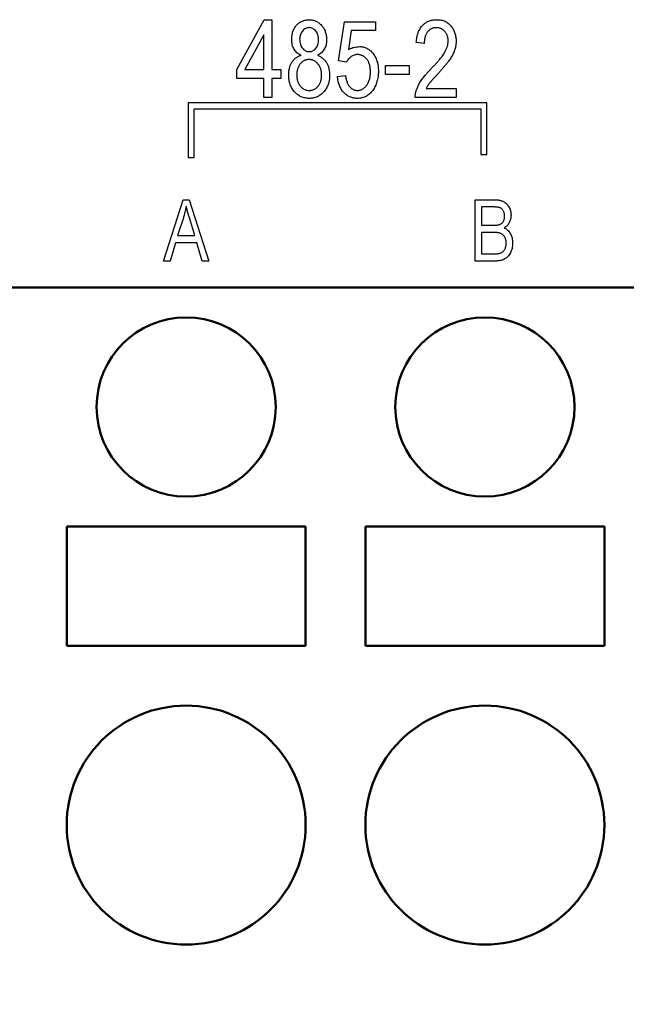
# Model space of a CAD drawing. Units: millimetres. Extents: x 2381 to 2591, y 1129 to 1426.
# Drawn here: x 2435 to 2445, y 1336 to 1353 of the extents above; entities that cross this region are included whole.
import ezdxf

# ---------------------------------------------------------------- set-up
doc = ezdxf.new("R2010")
doc.units = ezdxf.units.MM
for name, color, linetype, lineweight in [('main', 5, 'Continuous', 50), ('text', 7, 'Continuous', 25), ('РАЗМЕРЫ', 7, 'Continuous', 25)]:
    doc.layers.add(name, color=color, linetype=linetype, lineweight=lineweight)
doc.styles.add('GOST', font='Gost.shx', dxfattribs={"width": 0.8, "oblique": 15, "height": 3.5})
doc.dimstyles.get("Standard").update_dxf_attribs({"dimtxt": 3.5, "dimasz": 4, "dimexe": 1.25, "dimexo": 1, "dimgap": 1, "dimtad": 1, "dimdec": 1, "dimrnd": 0.5, "dimtxsty": 'GOST', "dimcen": 0, "dimclrd": 256, "dimclre": 256, "dimclrt": 7, "dimadec": 0, "dimazin": 2, "dimtfac": 1, "dimtdec": 1, "dimtmove": 2, "dimatfit": 1, "dimfxl": 0, "dimtolj": 1, "dimtzin": 0, "dimlwd": -1, "dimlwe": -1, "dimarcsym": 0})

# ---------------------------------------------------------------- blocks, each defined once
blk = doc.blocks.new('*D289')
at = {"layer": 'Defpoints', "color": 0}
for p in [(2424.346, 1336.887), (2485.346, 1336.887), (2424.346, 1326.451)]:
    blk.add_point(p, dxfattribs=at)
at = {"layer": 'РАЗМЕРЫ'}
for p, q in [((2424.346, 1335.887), (2424.346, 1325.201)), ((2485.346, 1335.887), (2485.346, 1325.201)), ((2481.346, 1326.451), (2428.346, 1326.451))]:
    blk.add_line(p, q, dxfattribs=at)
for points in [[(2428.346, 1327.117), (2428.346, 1325.784), (2424.346, 1326.451)], [(2481.346, 1325.784), (2481.346, 1327.117), (2485.346, 1326.451)]]:
    blk.add_solid(points, dxfattribs=at)
at = {"layer": 'РАЗМЕРЫ', "color": 7, "insert": (2454.846, 1329.201), "char_height": 3.5, "attachment_point": 5, "style": 'GOST'}
blk.add_mtext('\\A1;61', dxfattribs=at)

msp = doc.modelspace()

# ---------------------------------------------------------------- linework, layer by layer
at = {"layer": 'main'}
for p, q in [((2484.846, 1348.387), (2424.846, 1348.387)), ((2435.346, 1344.387), (2439.346, 1344.387)), ((2435.346, 1342.387), (2435.346, 1344.387)), ((2439.346, 1342.387), (2439.346, 1344.387)), ((2440.346, 1344.387), (2444.346, 1344.387)), ((2440.346, 1342.387), (2440.346, 1344.387)), ((2444.346, 1342.387), (2444.346, 1344.387)), ((2435.346, 1342.387), (2439.346, 1342.387)), ((2440.346, 1342.387), (2444.346, 1342.387))]:
    msp.add_line(p, q, dxfattribs=at)
for centre, radius in [((2437.346, 1346.387), 1.5), ((2442.346, 1346.387), 1.5), ((2437.346, 1339.387), 2), ((2442.346, 1339.387), 2)]:
    msp.add_circle(centre, radius, dxfattribs=at)
at = {"layer": 'text'}
for p, q in [((2438.196, 1352.036), (2438.654, 1352.87)), ((2438.654, 1352.87), (2438.78, 1352.87)), ((2438.78, 1352.87), (2438.78, 1352.036)), ((2439.897, 1352.179), (2439.997, 1352.837)), ((2439.997, 1352.837), (2440.514, 1352.837)), ((2440.514, 1352.837), (2440.514, 1352.687)), ((2440.109, 1352.687), (2440.061, 1352.37)), ((2440.514, 1352.687), (2440.109, 1352.687)), ((2438.646, 1352.617), (2438.327, 1352.036)), ((2438.646, 1352.036), (2438.646, 1352.617)), ((2441.331, 1352.47), (2441.198, 1352.487)), ((2440.03, 1352.16), (2439.897, 1352.179)), ((2438.196, 1351.886), (2438.196, 1352.036)), ((2438.327, 1352.036), (2438.646, 1352.036)), ((2438.78, 1352.036), (2438.93, 1352.036)), ((2438.93, 1352.036), (2438.93, 1351.886)), ((2440.681, 1351.953), (2440.681, 1352.103)), ((2440.681, 1352.103), (2441.081, 1352.103)), ((2441.081, 1352.103), (2441.081, 1351.953)), ((2438.646, 1351.886), (2438.196, 1351.886)), ((2438.646, 1351.569), (2438.646, 1351.886)), ((2438.93, 1351.886), (2438.78, 1351.886)), ((2438.78, 1351.886), (2438.78, 1351.569)), ((2439.88, 1351.92), (2440.014, 1351.936)), ((2441.081, 1351.953), (2440.681, 1351.953)), ((2441.365, 1351.72), (2441.865, 1351.72)), ((2441.865, 1351.72), (2441.865, 1351.569)), ((2438.78, 1351.569), (2438.646, 1351.569)), ((2441.865, 1351.569), (2441.181, 1351.569)), ((2437.38, 1351.476), (2437.38, 1350.564)), ((2442.381, 1351.476), (2437.38, 1351.476)), ((2437.48, 1351.376), (2442.281, 1351.376)), ((2437.48, 1350.564), (2437.48, 1351.376)), ((2442.281, 1351.376), (2442.281, 1350.614)), ((2442.381, 1350.614), (2442.381, 1351.476)), ((2437.38, 1350.564), (2437.48, 1350.564)), ((2442.281, 1350.614), (2442.381, 1350.614)), ((2436.967, 1348.829), (2437.295, 1349.856)), ((2437.295, 1349.856), (2437.399, 1349.856)), ((2437.399, 1349.856), (2437.727, 1348.829)), ((2442.183, 1348.829), (2442.183, 1349.856)), ((2442.183, 1349.856), (2442.502, 1349.856)), ((2442.465, 1349.736), (2442.29, 1349.736)), ((2442.29, 1349.736), (2442.29, 1349.429)), ((2437.299, 1349.554), (2437.202, 1349.256)), ((2437.491, 1349.256), (2437.405, 1349.538)), ((2442.29, 1349.429), (2442.478, 1349.429)), ((2437.202, 1349.256), (2437.491, 1349.256)), ((2442.487, 1349.309), (2442.29, 1349.309)), ((2442.29, 1349.309), (2442.29, 1348.949)), ((2437.167, 1349.135), (2437.078, 1348.829)), ((2437.526, 1349.135), (2437.167, 1349.135)), ((2437.616, 1348.829), (2437.526, 1349.135)), ((2442.29, 1348.949), (2442.502, 1348.949)), ((2437.078, 1348.829), (2436.967, 1348.829)), ((2437.727, 1348.829), (2437.616, 1348.829)), ((2442.499, 1348.829), (2442.183, 1348.829))]:
    msp.add_line(p, q, dxfattribs=at)
for points, knots in [([(2439.113, 1352.538), (2439.113, 1352.55), (2439.114, 1352.574), (2439.118, 1352.608), (2439.124, 1352.641), (2439.133, 1352.672), (2439.145, 1352.701), (2439.159, 1352.728), (2439.176, 1352.754), (2439.195, 1352.778), (2439.216, 1352.8), (2439.239, 1352.818), (2439.263, 1352.835), (2439.289, 1352.847), (2439.316, 1352.858), (2439.344, 1352.865), (2439.373, 1352.869), (2439.393, 1352.87), (2439.404, 1352.87)], [0, 0, 0, 0, 0.072846, 0.142402, 0.209648, 0.274428, 0.337612, 0.399897, 0.462372, 0.524655, 0.586203, 0.645776, 0.704007, 0.762043, 0.819649, 0.877995, 0.938199, 1, 1, 1, 1]), ([(2439.404, 1352.87), (2439.414, 1352.87), (2439.434, 1352.869), (2439.464, 1352.865), (2439.492, 1352.857), (2439.519, 1352.847), (2439.545, 1352.834), (2439.569, 1352.817), (2439.592, 1352.798), (2439.614, 1352.776), (2439.633, 1352.752), (2439.65, 1352.726), (2439.665, 1352.698), (2439.676, 1352.668), (2439.686, 1352.637), (2439.692, 1352.604), (2439.696, 1352.569), (2439.697, 1352.545), (2439.697, 1352.533)], [0, 0, 0, 0, 0.061579, 0.121651, 0.1798, 0.237202, 0.29478, 0.353325, 0.412516, 0.474434, 0.537108, 0.599269, 0.66175, 0.725142, 0.790291, 0.857751, 0.927508, 1, 1, 1, 1]), ([(2441.198, 1352.487), (2441.199, 1352.502), (2441.202, 1352.532), (2441.209, 1352.576), (2441.218, 1352.616), (2441.23, 1352.654), (2441.245, 1352.688), (2441.261, 1352.72), (2441.28, 1352.748), (2441.301, 1352.774), (2441.325, 1352.797), (2441.35, 1352.816), (2441.377, 1352.833), (2441.406, 1352.847), (2441.437, 1352.857), (2441.47, 1352.865), (2441.504, 1352.869), (2441.528, 1352.87), (2441.54, 1352.87)], [0, 0, 0, 0, 0.08101, 0.157162, 0.229319, 0.2972, 0.36195, 0.423721, 0.483122, 0.540982, 0.597661, 0.653181, 0.707852, 0.763548, 0.819537, 0.87764, 0.937454, 1, 1, 1, 1]), ([(2441.54, 1352.87), (2441.553, 1352.87), (2441.578, 1352.869), (2441.615, 1352.864), (2441.649, 1352.856), (2441.681, 1352.844), (2441.71, 1352.828), (2441.737, 1352.809), (2441.761, 1352.786), (2441.783, 1352.761), (2441.802, 1352.733), (2441.819, 1352.704), (2441.833, 1352.674), (2441.845, 1352.643), (2441.854, 1352.611), (2441.86, 1352.578), (2441.864, 1352.545), (2441.865, 1352.522), (2441.865, 1352.51)], [0, 0, 0, 0, 0.071329, 0.138888, 0.203488, 0.265389, 0.326147, 0.38585, 0.446421, 0.508506, 0.570717, 0.631986, 0.692943, 0.753165, 0.813397, 0.874732, 0.936834, 1, 1, 1, 1]), ([(2439.404, 1352.737), (2439.394, 1352.736), (2439.373, 1352.735), (2439.343, 1352.724), (2439.316, 1352.706), (2439.292, 1352.681), (2439.271, 1352.652), (2439.257, 1352.618), (2439.248, 1352.581), (2439.247, 1352.555), (2439.246, 1352.542)], [0, 0, 0, 0, 0.113035, 0.223528, 0.337813, 0.462305, 0.59089, 0.720496, 0.855415, 1, 1, 1, 1]), ([(2439.563, 1352.533), (2439.563, 1352.548), (2439.562, 1352.575), (2439.553, 1352.614), (2439.538, 1352.65), (2439.517, 1352.68), (2439.493, 1352.705), (2439.465, 1352.723), (2439.435, 1352.735), (2439.415, 1352.736), (2439.404, 1352.737)], [0, 0, 0, 0, 0.14938, 0.288273, 0.418943, 0.547753, 0.670497, 0.782664, 0.890203, 1, 1, 1, 1]), ([(2441.535, 1352.737), (2441.527, 1352.737), (2441.513, 1352.736), (2441.492, 1352.733), (2441.472, 1352.728), (2441.453, 1352.72), (2441.436, 1352.71), (2441.419, 1352.698), (2441.403, 1352.684), (2441.388, 1352.668), (2441.375, 1352.65), (2441.363, 1352.63), (2441.353, 1352.608), (2441.345, 1352.584), (2441.339, 1352.558), (2441.335, 1352.53), (2441.331, 1352.501), (2441.331, 1352.48), (2441.331, 1352.47)], [0, 0, 0, 0, 0.058049, 0.113315, 0.167562, 0.221142, 0.275517, 0.329522, 0.385758, 0.443893, 0.503677, 0.564645, 0.628005, 0.695019, 0.764665, 0.83877, 0.91714, 1, 1, 1, 1]), ([(2441.731, 1352.513), (2441.731, 1352.521), (2441.731, 1352.537), (2441.728, 1352.56), (2441.724, 1352.582), (2441.718, 1352.603), (2441.71, 1352.623), (2441.7, 1352.641), (2441.688, 1352.658), (2441.675, 1352.674), (2441.66, 1352.689), (2441.645, 1352.702), (2441.628, 1352.712), (2441.611, 1352.722), (2441.593, 1352.728), (2441.575, 1352.733), (2441.555, 1352.736), (2441.541, 1352.737), (2441.535, 1352.737)], [0, 0, 0, 0, 0.0727804, 0.1421478, 0.2091828, 0.2742918, 0.3377688, 0.4007572, 0.4628013, 0.5255951, 0.5875405, 0.647529, 0.7063226, 0.7636995, 0.8213742, 0.879619, 0.9389099, 1, 1, 1, 1]), ([(2439.269, 1352.274), (2439.257, 1352.28), (2439.233, 1352.292), (2439.201, 1352.316), (2439.174, 1352.343), (2439.151, 1352.375), (2439.134, 1352.41), (2439.122, 1352.449), (2439.114, 1352.492), (2439.113, 1352.523), (2439.113, 1352.538)], [0, 0, 0, 0, 0.126038, 0.245902, 0.362707, 0.479405, 0.598603, 0.72328, 0.856181, 1, 1, 1, 1]), ([(2439.246, 1352.542), (2439.247, 1352.527), (2439.248, 1352.499), (2439.257, 1352.458), (2439.271, 1352.422), (2439.291, 1352.392), (2439.316, 1352.368), (2439.343, 1352.349), (2439.374, 1352.338), (2439.395, 1352.337), (2439.406, 1352.337)], [0, 0, 0, 0, 0.153976, 0.294621, 0.425953, 0.551063, 0.669884, 0.780297, 0.888858, 1, 1, 1, 1]), ([(2439.406, 1352.337), (2439.416, 1352.337), (2439.437, 1352.338), (2439.467, 1352.349), (2439.494, 1352.367), (2439.518, 1352.391), (2439.538, 1352.42), (2439.553, 1352.455), (2439.562, 1352.493), (2439.563, 1352.519), (2439.563, 1352.533)], [0, 0, 0, 0, 0.1130087, 0.2234471, 0.3357631, 0.457241, 0.58422, 0.7148113, 0.8519978, 1, 1, 1, 1]), ([(2439.697, 1352.533), (2439.696, 1352.518), (2439.696, 1352.489), (2439.688, 1352.447), (2439.676, 1352.409), (2439.659, 1352.375), (2439.637, 1352.344), (2439.61, 1352.316), (2439.579, 1352.292), (2439.555, 1352.28), (2439.542, 1352.274)], [0, 0, 0, 0, 0.140786, 0.271192, 0.394821, 0.513668, 0.63025, 0.748635, 0.870539, 1, 1, 1, 1]), ([(2441.444, 1352.046), (2441.458, 1352.061), (2441.486, 1352.089), (2441.524, 1352.131), (2441.559, 1352.17), (2441.59, 1352.206), (2441.617, 1352.24), (2441.641, 1352.271), (2441.66, 1352.3), (2441.681, 1352.334), (2441.701, 1352.375), (2441.718, 1352.422), (2441.729, 1352.468), (2441.731, 1352.498), (2441.731, 1352.513)], [0, 0, 0, 0, 0.10938, 0.210603, 0.304015, 0.389049, 0.466366, 0.53603, 0.597986, 0.652147, 0.749352, 0.838827, 0.921744, 1, 1, 1, 1]), ([(2441.865, 1352.51), (2441.865, 1352.5), (2441.864, 1352.479), (2441.861, 1352.449), (2441.856, 1352.419), (2441.85, 1352.388), (2441.84, 1352.359), (2441.83, 1352.33), (2441.817, 1352.301), (2441.802, 1352.271), (2441.784, 1352.241), (2441.763, 1352.209), (2441.738, 1352.175), (2441.71, 1352.138), (2441.678, 1352.099), (2441.643, 1352.058), (2441.604, 1352.014), (2441.577, 1351.984), (2441.563, 1351.969)], [0, 0, 0, 0, 0.048783, 0.096931, 0.145092, 0.193398, 0.242257, 0.291123, 0.340835, 0.391595, 0.445772, 0.506113, 0.572506, 0.644951, 0.72423, 0.809688, 0.901692, 1, 1, 1, 1]), ([(2440.061, 1352.37), (2440.076, 1352.377), (2440.105, 1352.393), (2440.153, 1352.408), (2440.201, 1352.418), (2440.234, 1352.419), (2440.251, 1352.42)], [0, 0, 0, 0, 0.254405, 0.503488, 0.750493, 1, 1, 1, 1]), ([(2440.251, 1352.42), (2440.261, 1352.42), (2440.282, 1352.419), (2440.312, 1352.414), (2440.341, 1352.405), (2440.369, 1352.392), (2440.396, 1352.377), (2440.423, 1352.357), (2440.448, 1352.335), (2440.471, 1352.308), (2440.493, 1352.279), (2440.512, 1352.247), (2440.528, 1352.213), (2440.541, 1352.177), (2440.552, 1352.138), (2440.559, 1352.096), (2440.563, 1352.052), (2440.564, 1352.022), (2440.564, 1352.007)], [0, 0, 0, 0, 0.053814, 0.106953, 0.15923, 0.211988, 0.266417, 0.321946, 0.380432, 0.441804, 0.505005, 0.5688, 0.634227, 0.701337, 0.770983, 0.843866, 0.92005, 1, 1, 1, 1]), ([(2439.063, 1351.947), (2439.063, 1351.957), (2439.063, 1351.978), (2439.066, 1352.008), (2439.07, 1352.037), (2439.076, 1352.065), (2439.084, 1352.09), (2439.093, 1352.115), (2439.105, 1352.138), (2439.117, 1352.16), (2439.132, 1352.18), (2439.147, 1352.199), (2439.164, 1352.216), (2439.183, 1352.231), (2439.202, 1352.245), (2439.223, 1352.256), (2439.246, 1352.266), (2439.261, 1352.271), (2439.269, 1352.274)], [0, 0, 0, 0, 0.075678, 0.148475, 0.218687, 0.285894, 0.350395, 0.41333, 0.475132, 0.535396, 0.59507, 0.653191, 0.710225, 0.767064, 0.824126, 0.882062, 0.940277, 1, 1, 1, 1]), ([(2439.402, 1352.203), (2439.395, 1352.203), (2439.381, 1352.203), (2439.361, 1352.199), (2439.342, 1352.193), (2439.323, 1352.186), (2439.305, 1352.175), (2439.287, 1352.163), (2439.271, 1352.148), (2439.256, 1352.132), (2439.242, 1352.113), (2439.23, 1352.094), (2439.22, 1352.072), (2439.211, 1352.05), (2439.204, 1352.026), (2439.2, 1352.001), (2439.197, 1351.975), (2439.197, 1351.956), (2439.196, 1351.947)], [0, 0, 0, 0, 0.057717, 0.113994, 0.168938, 0.224179, 0.279969, 0.337633, 0.397092, 0.459042, 0.522526, 0.586122, 0.650102, 0.715407, 0.782763, 0.852275, 0.924507, 1, 1, 1, 1]), ([(2439.613, 1351.942), (2439.613, 1351.952), (2439.613, 1351.97), (2439.61, 1351.998), (2439.605, 1352.024), (2439.598, 1352.048), (2439.59, 1352.071), (2439.579, 1352.093), (2439.566, 1352.113), (2439.551, 1352.131), (2439.536, 1352.148), (2439.519, 1352.163), (2439.501, 1352.175), (2439.483, 1352.186), (2439.464, 1352.193), (2439.444, 1352.199), (2439.424, 1352.203), (2439.409, 1352.203), (2439.402, 1352.203)], [0, 0, 0, 0, 0.076616, 0.150102, 0.220269, 0.287484, 0.352902, 0.417338, 0.480866, 0.543808, 0.605855, 0.665048, 0.722014, 0.777789, 0.832724, 0.887128, 0.942856, 1, 1, 1, 1]), ([(2439.542, 1352.274), (2439.55, 1352.271), (2439.566, 1352.264), (2439.589, 1352.253), (2439.61, 1352.24), (2439.63, 1352.225), (2439.648, 1352.209), (2439.665, 1352.191), (2439.68, 1352.172), (2439.694, 1352.152), (2439.707, 1352.13), (2439.717, 1352.107), (2439.727, 1352.083), (2439.734, 1352.057), (2439.74, 1352.03), (2439.744, 1352.002), (2439.746, 1351.973), (2439.747, 1351.953), (2439.747, 1351.942)], [0, 0, 0, 0, 0.062407, 0.123581, 0.183031, 0.241488, 0.299476, 0.357777, 0.416397, 0.475293, 0.535175, 0.596373, 0.658433, 0.722087, 0.787866, 0.856053, 0.92628, 1, 1, 1, 1]), ([(2440.214, 1352.287), (2440.204, 1352.286), (2440.186, 1352.285), (2440.159, 1352.279), (2440.132, 1352.268), (2440.107, 1352.253), (2440.084, 1352.235), (2440.063, 1352.213), (2440.045, 1352.188), (2440.035, 1352.169), (2440.03, 1352.16)], [0, 0, 0, 0, 0.1179223, 0.2352431, 0.3551369, 0.4784262, 0.6040343, 0.7311471, 0.8629462, 1, 1, 1, 1]), ([(2440.431, 1351.999), (2440.43, 1352.01), (2440.43, 1352.032), (2440.427, 1352.063), (2440.423, 1352.093), (2440.416, 1352.12), (2440.407, 1352.146), (2440.397, 1352.17), (2440.384, 1352.192), (2440.369, 1352.211), (2440.354, 1352.229), (2440.336, 1352.244), (2440.318, 1352.257), (2440.299, 1352.268), (2440.279, 1352.276), (2440.258, 1352.282), (2440.236, 1352.286), (2440.221, 1352.286), (2440.214, 1352.287)], [0, 0, 0, 0, 0.082003, 0.159772, 0.233618, 0.303428, 0.370373, 0.434524, 0.496402, 0.557327, 0.616283, 0.672504, 0.727497, 0.780969, 0.834539, 0.88826, 0.943116, 1, 1, 1, 1]), ([(2440.21, 1351.686), (2440.218, 1351.686), (2440.232, 1351.687), (2440.254, 1351.691), (2440.275, 1351.697), (2440.294, 1351.707), (2440.314, 1351.719), (2440.332, 1351.733), (2440.349, 1351.751), (2440.366, 1351.77), (2440.381, 1351.792), (2440.394, 1351.816), (2440.406, 1351.842), (2440.415, 1351.87), (2440.422, 1351.899), (2440.427, 1351.931), (2440.43, 1351.965), (2440.43, 1351.988), (2440.431, 1351.999)], [0, 0, 0, 0, 0.052097, 0.103102, 0.153801, 0.205254, 0.257724, 0.312193, 0.369736, 0.430062, 0.492868, 0.556935, 0.622975, 0.69147, 0.76315, 0.838092, 0.916752, 1, 1, 1, 1]), ([(2440.564, 1352.007), (2440.564, 1351.991), (2440.563, 1351.961), (2440.559, 1351.917), (2440.551, 1351.874), (2440.541, 1351.833), (2440.527, 1351.794), (2440.511, 1351.756), (2440.491, 1351.72), (2440.469, 1351.686), (2440.444, 1351.655), (2440.417, 1351.627), (2440.388, 1351.604), (2440.357, 1351.585), (2440.323, 1351.571), (2440.288, 1351.56), (2440.25, 1351.554), (2440.225, 1351.553), (2440.211, 1351.553)], [0, 0, 0, 0, 0.071521, 0.140909, 0.208148, 0.273948, 0.338678, 0.402514, 0.466303, 0.529947, 0.59236, 0.651807, 0.709655, 0.766143, 0.822514, 0.879698, 0.938588, 1, 1, 1, 1]), ([(2441.181, 1351.569), (2441.181, 1351.577), (2441.181, 1351.593), (2441.183, 1351.617), (2441.187, 1351.642), (2441.193, 1351.668), (2441.201, 1351.694), (2441.211, 1351.721), (2441.222, 1351.748), (2441.236, 1351.777), (2441.251, 1351.806), (2441.27, 1351.837), (2441.292, 1351.869), (2441.317, 1351.902), (2441.344, 1351.936), (2441.375, 1351.972), (2441.408, 1352.009), (2441.432, 1352.033), (2441.444, 1352.046)], [0, 0, 0, 0, 0.042012, 0.085117, 0.130084, 0.176966, 0.226145, 0.27723, 0.330801, 0.38655, 0.445857, 0.509982, 0.578857, 0.653261, 0.731918, 0.816011, 0.905246, 1, 1, 1, 1]), ([(2439.406, 1351.553), (2439.394, 1351.553), (2439.37, 1351.554), (2439.335, 1351.559), (2439.303, 1351.568), (2439.271, 1351.579), (2439.241, 1351.595), (2439.213, 1351.614), (2439.186, 1351.636), (2439.161, 1351.661), (2439.137, 1351.689), (2439.118, 1351.72), (2439.101, 1351.752), (2439.087, 1351.787), (2439.076, 1351.824), (2439.069, 1351.863), (2439.064, 1351.904), (2439.063, 1351.932), (2439.063, 1351.947)], [0, 0, 0, 0, 0.061561, 0.120976, 0.179004, 0.236102, 0.293687, 0.351515, 0.410729, 0.472161, 0.534227, 0.596385, 0.658759, 0.722545, 0.787965, 0.855593, 0.926441, 1, 1, 1, 1]), ([(2439.196, 1351.947), (2439.197, 1351.938), (2439.197, 1351.919), (2439.2, 1351.892), (2439.205, 1351.866), (2439.211, 1351.841), (2439.22, 1351.818), (2439.231, 1351.797), (2439.243, 1351.776), (2439.257, 1351.758), (2439.273, 1351.741), (2439.29, 1351.726), (2439.307, 1351.714), (2439.326, 1351.704), (2439.345, 1351.696), (2439.364, 1351.69), (2439.385, 1351.687), (2439.399, 1351.686), (2439.406, 1351.686)], [0, 0, 0, 0, 0.0768724, 0.1506033, 0.2208763, 0.2883159, 0.3539523, 0.4186041, 0.481972, 0.5452476, 0.6069938, 0.6658609, 0.723421, 0.7784335, 0.8335523, 0.8881376, 0.9433624, 1, 1, 1, 1]), ([(2439.406, 1351.686), (2439.413, 1351.686), (2439.427, 1351.687), (2439.447, 1351.69), (2439.467, 1351.696), (2439.486, 1351.703), (2439.504, 1351.713), (2439.522, 1351.725), (2439.538, 1351.739), (2439.553, 1351.756), (2439.567, 1351.774), (2439.58, 1351.793), (2439.59, 1351.815), (2439.599, 1351.837), (2439.605, 1351.861), (2439.61, 1351.887), (2439.613, 1351.914), (2439.613, 1351.933), (2439.613, 1351.942)], [0, 0, 0, 0, 0.0580693, 0.1140013, 0.1697721, 0.224675, 0.2800542, 0.3369572, 0.3951126, 0.4566495, 0.5191824, 0.5821657, 0.6457538, 0.710908, 0.7783413, 0.8489495, 0.9228501, 1, 1, 1, 1]), ([(2439.747, 1351.942), (2439.746, 1351.928), (2439.746, 1351.901), (2439.742, 1351.861), (2439.734, 1351.822), (2439.723, 1351.786), (2439.709, 1351.752), (2439.692, 1351.719), (2439.672, 1351.689), (2439.649, 1351.661), (2439.624, 1351.636), (2439.597, 1351.614), (2439.569, 1351.595), (2439.539, 1351.579), (2439.508, 1351.568), (2439.475, 1351.559), (2439.441, 1351.554), (2439.418, 1351.553), (2439.406, 1351.553)], [0, 0, 0, 0, 0.072484, 0.14219, 0.209248, 0.274448, 0.338026, 0.400407, 0.463046, 0.525723, 0.587759, 0.647207, 0.705604, 0.763355, 0.821014, 0.879179, 0.938732, 1, 1, 1, 1]), ([(2440.211, 1351.553), (2440.2, 1351.553), (2440.179, 1351.554), (2440.147, 1351.558), (2440.117, 1351.566), (2440.088, 1351.576), (2440.06, 1351.59), (2440.033, 1351.607), (2440.008, 1351.627), (2439.985, 1351.65), (2439.963, 1351.675), (2439.944, 1351.703), (2439.926, 1351.734), (2439.912, 1351.766), (2439.901, 1351.801), (2439.891, 1351.839), (2439.884, 1351.878), (2439.881, 1351.906), (2439.88, 1351.92)], [0, 0, 0, 0, 0.059912, 0.117945, 0.174735, 0.230936, 0.287224, 0.344014, 0.402168, 0.461963, 0.523266, 0.585056, 0.64821, 0.713072, 0.780208, 0.849785, 0.923108, 1, 1, 1, 1]), ([(2440.014, 1351.936), (2440.015, 1351.926), (2440.018, 1351.906), (2440.024, 1351.878), (2440.03, 1351.851), (2440.039, 1351.827), (2440.047, 1351.804), (2440.058, 1351.783), (2440.07, 1351.764), (2440.083, 1351.748), (2440.097, 1351.733), (2440.111, 1351.721), (2440.127, 1351.71), (2440.142, 1351.701), (2440.158, 1351.694), (2440.175, 1351.69), (2440.192, 1351.687), (2440.204, 1351.686), (2440.21, 1351.686)], [0, 0, 0, 0, 0.088201, 0.171889, 0.250417, 0.324495, 0.394455, 0.460855, 0.523566, 0.583569, 0.64109, 0.696114, 0.748063, 0.799512, 0.849668, 0.899266, 0.949183, 1, 1, 1, 1]), ([(2441.563, 1351.969), (2441.554, 1351.959), (2441.537, 1351.941), (2441.512, 1351.915), (2441.491, 1351.891), (2441.471, 1351.869), (2441.454, 1351.85), (2441.44, 1351.833), (2441.428, 1351.819), (2441.41, 1351.796), (2441.388, 1351.764), (2441.372, 1351.734), (2441.365, 1351.72)], [0, 0, 0, 0, 0.12275, 0.234584, 0.336061, 0.42658, 0.506809, 0.575546, 0.634577, 0.682157, 0.846189, 1, 1, 1, 1]), ([(2442.502, 1349.856), (2442.51, 1349.856), (2442.525, 1349.856), (2442.547, 1349.854), (2442.568, 1349.852), (2442.588, 1349.849), (2442.607, 1349.845), (2442.624, 1349.84), (2442.64, 1349.834), (2442.66, 1349.825), (2442.683, 1349.81), (2442.707, 1349.789), (2442.729, 1349.764), (2442.748, 1349.735), (2442.764, 1349.703), (2442.775, 1349.67), (2442.782, 1349.634), (2442.783, 1349.61), (2442.784, 1349.598)], [0, 0, 0, 0, 0.0544199, 0.1060523, 0.1549731, 0.2012839, 0.2452076, 0.2863484, 0.3259676, 0.3636676, 0.4367583, 0.5112363, 0.5876989, 0.6682289, 0.7504894, 0.8322579, 0.9146071, 1, 1, 1, 1]), ([(2437.347, 1349.749), (2437.344, 1349.733), (2437.338, 1349.7), (2437.327, 1349.651), (2437.314, 1349.603), (2437.304, 1349.571), (2437.299, 1349.554)], [0, 0, 0, 0, 0.248875, 0.49742, 0.747941, 1, 1, 1, 1]), ([(2437.405, 1349.538), (2437.402, 1349.548), (2437.396, 1349.569), (2437.387, 1349.599), (2437.378, 1349.628), (2437.371, 1349.655), (2437.364, 1349.681), (2437.358, 1349.705), (2437.352, 1349.727), (2437.348, 1349.742), (2437.347, 1349.749)], [0, 0, 0, 0, 0.151074, 0.29495, 0.430719, 0.55996, 0.681357, 0.794418, 0.901243, 1, 1, 1, 1]), ([(2442.677, 1349.581), (2442.677, 1349.59), (2442.676, 1349.606), (2442.672, 1349.631), (2442.665, 1349.652), (2442.655, 1349.672), (2442.644, 1349.689), (2442.63, 1349.703), (2442.614, 1349.714), (2442.599, 1349.721), (2442.586, 1349.726), (2442.574, 1349.728), (2442.56, 1349.731), (2442.544, 1349.732), (2442.527, 1349.734), (2442.508, 1349.735), (2442.487, 1349.736), (2442.472, 1349.736), (2442.465, 1349.736)], [0, 0, 0, 0, 0.085948, 0.164661, 0.239182, 0.309237, 0.376694, 0.440748, 0.503296, 0.566661, 0.601121, 0.640939, 0.686627, 0.737398, 0.794189, 0.856941, 0.92576, 1, 1, 1, 1]), ([(2442.584, 1349.439), (2442.591, 1349.441), (2442.605, 1349.446), (2442.623, 1349.458), (2442.64, 1349.471), (2442.653, 1349.487), (2442.664, 1349.506), (2442.672, 1349.529), (2442.676, 1349.554), (2442.677, 1349.571), (2442.677, 1349.581)], [0, 0, 0, 0, 0.123212, 0.240699, 0.354261, 0.466954, 0.584282, 0.710552, 0.847809, 1, 1, 1, 1]), ([(2442.784, 1349.598), (2442.783, 1349.586), (2442.783, 1349.564), (2442.777, 1349.531), (2442.767, 1349.501), (2442.754, 1349.472), (2442.738, 1349.445), (2442.718, 1349.421), (2442.695, 1349.4), (2442.678, 1349.388), (2442.669, 1349.382)], [0, 0, 0, 0, 0.133379, 0.261925, 0.386749, 0.511436, 0.633636, 0.754358, 0.875769, 1, 1, 1, 1]), ([(2442.478, 1349.429), (2442.49, 1349.429), (2442.511, 1349.429), (2442.54, 1349.431), (2442.564, 1349.434), (2442.577, 1349.437), (2442.584, 1349.439)], [0, 0, 0, 0, 0.323109, 0.597491, 0.821786, 1, 1, 1, 1]), ([(2442.669, 1349.382), (2442.68, 1349.377), (2442.701, 1349.368), (2442.728, 1349.346), (2442.753, 1349.321), (2442.773, 1349.29), (2442.79, 1349.256), (2442.802, 1349.217), (2442.809, 1349.175), (2442.81, 1349.145), (2442.81, 1349.13)], [0, 0, 0, 0, 0.113496, 0.225999, 0.339269, 0.458403, 0.582829, 0.712887, 0.851211, 1, 1, 1, 1]), ([(2442.704, 1349.129), (2442.703, 1349.139), (2442.703, 1349.157), (2442.698, 1349.184), (2442.691, 1349.208), (2442.68, 1349.23), (2442.667, 1349.249), (2442.652, 1349.266), (2442.634, 1349.28), (2442.618, 1349.289), (2442.603, 1349.295), (2442.591, 1349.299), (2442.577, 1349.302), (2442.562, 1349.304), (2442.545, 1349.306), (2442.527, 1349.308), (2442.507, 1349.309), (2442.494, 1349.309), (2442.487, 1349.309)], [0, 0, 0, 0, 0.088178, 0.170396, 0.247855, 0.322312, 0.393986, 0.462693, 0.530459, 0.59895, 0.634998, 0.674841, 0.718975, 0.766637, 0.818461, 0.874566, 0.935074, 1, 1, 1, 1]), ([(2442.81, 1349.13), (2442.81, 1349.115), (2442.809, 1349.085), (2442.802, 1349.042), (2442.79, 1349.002), (2442.774, 1348.965), (2442.753, 1348.932), (2442.73, 1348.903), (2442.703, 1348.879), (2442.677, 1348.863), (2442.655, 1348.853), (2442.637, 1348.846), (2442.618, 1348.841), (2442.597, 1348.836), (2442.575, 1348.833), (2442.551, 1348.831), (2442.526, 1348.829), (2442.508, 1348.829), (2442.499, 1348.829)], [0, 0, 0, 0, 0.092717, 0.180183, 0.264484, 0.346455, 0.425071, 0.499228, 0.571412, 0.642309, 0.678851, 0.717474, 0.75812, 0.800807, 0.846825, 0.895075, 0.946116, 1, 1, 1, 1]), ([(2442.605, 1348.962), (2442.613, 1348.965), (2442.628, 1348.971), (2442.648, 1348.986), (2442.665, 1349.003), (2442.679, 1349.023), (2442.69, 1349.046), (2442.698, 1349.071), (2442.703, 1349.099), (2442.703, 1349.119), (2442.704, 1349.129)], [0, 0, 0, 0, 0.121041, 0.236157, 0.35026, 0.466772, 0.588248, 0.715361, 0.85245, 1, 1, 1, 1]), ([(2442.502, 1348.949), (2442.513, 1348.949), (2442.533, 1348.949), (2442.561, 1348.952), (2442.585, 1348.955), (2442.599, 1348.96), (2442.605, 1348.962)], [0, 0, 0, 0, 0.312794, 0.58273, 0.810948, 1, 1, 1, 1])]:
    msp.add_open_spline(points, degree=3, knots=knots, dxfattribs=at)

# ---------------------------------------------------------------- dimensions: what is measured, and where the dimension line sits
at = {"layer": 'РАЗМЕРЫ'}
dim = msp.add_linear_dim(base=(2424.346, 1326.451), p1=(2485.346, 1336.887), p2=(2424.346, 1336.887), angle=180, dimstyle='Standard', override={"dimlfac": 1, "dimtxsty": 'GOST', "dimsah": 1, "dimtmove": 1, "dimtolj": 1}, dxfattribs=at)
dim.commit()
dim.dimension.update_dxf_attribs({"geometry": '*D289', "text_midpoint": (2454.846, 1329.201)})

doc.saveas('drawing.dxf')
